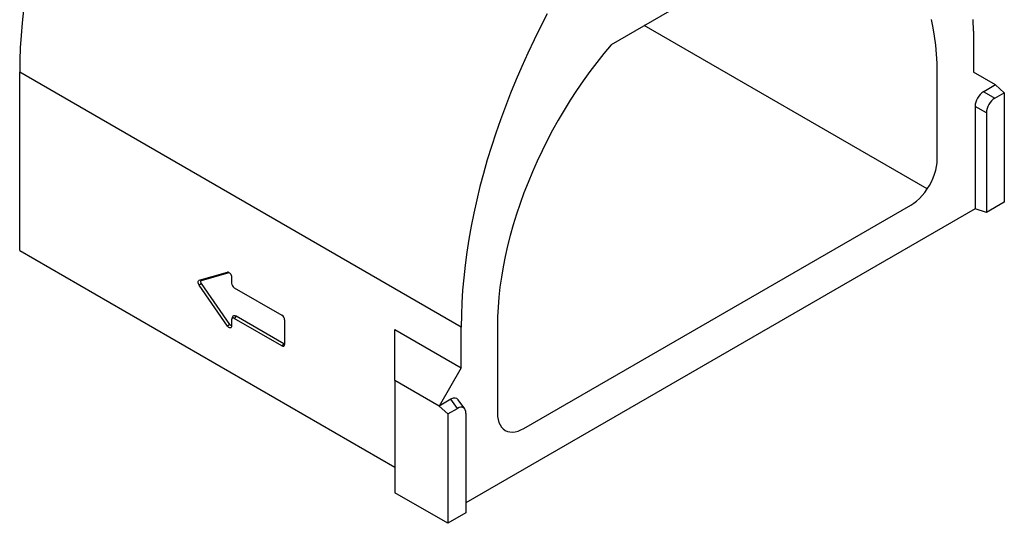
# Model space of a CAD drawing. Extents: x 77302 to 78972, y -7184 to -5194.
# Drawn here: x 78390 to 78972, y -7184 to -6887 of the extents above; entities that cross this region are included whole.
import ezdxf

# ---------------------------------------------------------------- set-up
doc = ezdxf.new("R2010")
doc.units = 0
doc.layers.add('DUENN', color=4, linetype='CONTINUOUS')
doc.layers.add('SICHTBAR', color=7, linetype='CONTINUOUS')

msp = doc.modelspace()

# ---------------------------------------------------------------- linework, layer by layer
at = {"layer": 'DUENN'}
for p, q in [((78966.52, -6925.26), (78959.56, -6929.28)), ((78959.56, -6929.28), (78966.17, -6933.09)), ((78966.17, -6933.09), (78971.73, -6929.89)), ((78954.52, -6938), (78954.52, -6998.42)), ((78961.14, -6941.82), (78954.52, -6938)), ((78961.14, -6941.82), (78961.14, -7000.62)), ((78496.29, -7040.67), (78512.98, -7035.86)), ((78497.7, -7040.84), (78496.29, -7040.67)), ((78497.7, -7040.84), (78514.04, -7036.12)), ((78513.73, -7035.94), (78512.98, -7035.86)), ((78515.48, -7038.75), (78515.48, -7042.36)), ((78497.7, -7042.62), (78496.29, -7043.56)), ((78512.98, -7067.65), (78496.29, -7043.56)), ((78514.38, -7066.7), (78497.7, -7042.62)), ((78517.04, -7045.07), (78545.2, -7061.32)), ((78516.06, -7062.28), (78515.58, -7063.45)), ((78518.09, -7061.83), (78517.04, -7063.13)), ((78545.2, -7079.39), (78517.04, -7063.13)), ((78546.24, -7078.09), (78518.09, -7061.83)), ((78514.38, -7066.7), (78512.98, -7067.65)), ((78515.48, -7064.04), (78515.48, -7067.65)), ((78546.77, -7064.03), (78546.77, -7078.48)), ((78546.24, -7078.09), (78545.2, -7079.39)), ((78644.97, -7110.89), (78638.02, -7114.9)), ((78648.79, -7116.32), (78644.97, -7110.89)), ((78653.15, -7116.65), (78649.33, -7111.22)), ((78643.23, -7119.52), (78648.79, -7116.32)), ((78653.83, -7119.22), (78653.83, -7178.03))]:
    msp.add_line(p, q, dxfattribs=at)
at = {"layer": 'DUENN', "flags": 128}
for points in [[(78496.29, -7043.56), (78496.03, -7043.13), (78495.83, -7042.66), (78495.71, -7042.2), (78495.67, -7041.76), (78495.71, -7041.37), (78495.83, -7041.05), (78496.03, -7040.81), (78496.29, -7040.67)], [(78512.98, -7035.86), (78513.35, -7035.83), (78513.77, -7035.96), (78514.21, -7036.24), (78514.61, -7036.63), (78514.97, -7037.12), (78515.25, -7037.66), (78515.42, -7038.22), (78515.48, -7038.75)], [(78497.7, -7042.62), (78497.53, -7042.34), (78497.41, -7042.06), (78497.34, -7041.77), (78497.31, -7041.5), (78497.34, -7041.26), (78497.41, -7041.07), (78497.53, -7040.92), (78497.7, -7040.84)], [(78518.09, -7061.83), (78517.66, -7061.64), (78517.26, -7061.55), (78516.88, -7061.56), (78516.55, -7061.68), (78516.29, -7061.91), (78516.09, -7062.22), (78516.06, -7062.28)], [(78515.48, -7067.65), (78515.42, -7068.11), (78515.25, -7068.46), (78514.97, -7068.69), (78514.61, -7068.76), (78514.21, -7068.69), (78513.77, -7068.46), (78513.35, -7068.11), (78512.98, -7067.65)]]:
    msp.add_lwpolyline(points, dxfattribs=at)
at = {"layer": 'DUENN'}
for centre, radius, start, end in [((78518.88, -7042.2), 3.4, 182.60548, 237.39452), ((78516.43, -7063.88), 0.966, 50.79671, 189.21404), ((78543.37, -7064.19), 3.4, 2.60548, 57.39452), ((78515.51, -7066.11), 1.27, 207.70235, 268.85107), ((78545.81, -7078.64), 0.966, 230.79671, 9.21404), ((78546.68, -7077.42), 0.798, 237.03101, 276.27391)]:
    msp.add_arc(centre, radius, start, end, dxfattribs=at)
for centre, major_axis, ratio, start_param, end_param in [((78959.92, -6935.3), (3.69, 6.39), 0.617446, 0.818823, 2.322582), ((78966.53, -6939.12), (3.69, 6.39), 0.617446, 0.818823, 2.322582), ((78644.61, -7117.33), (3.94, 6.83), 0.539917, 6.037658, 7.034993), ((78648.43, -7122.76), (3.94, 6.83), 0.539917, 5.531234, 7.034993)]:
    msp.add_ellipse(centre, major_axis=major_axis, ratio=ratio, start_param=start_param, end_param=end_param, dxfattribs=at)
at = {"layer": 'SICHTBAR', "color": 7, "linetype": 'CONTINUOUS'}
for p, q in [((78865.02, -6829.11), (78739.51, -6901.56)), ((78926.21, -6986.74), (78759.09, -6890.26)), ((78953.48, -6893.65), (78953.48, -6917.73)), ((78651.05, -7068.24), (78390.34, -6917.73)), ((78390.34, -7023.1), (78390.34, -6917.73)), ((78932.1, -6969.21), (78932.1, -6918.03)), ((78966.52, -6925.26), (78953.48, -6917.73)), ((78966.52, -6925.26), (78971.73, -6929.89)), ((78971.73, -6929.89), (78971.73, -6994.51)), ((78954.52, -6998.42), (78653.83, -7172.01)), ((78688.07, -7128.15), (78916.46, -6996.31)), ((78961.14, -7000.62), (78954.52, -6998.42)), ((78971.73, -6994.51), (78961.14, -7000.62)), ((78390.34, -7023.1), (78611.94, -7151.03)), ((78611.94, -7069.75), (78651.05, -7092.32)), ((78611.94, -7099.85), (78611.94, -7069.75)), ((78651.05, -7092.32), (78651.05, -7068.24)), ((78672.43, -7067.94), (78672.43, -7119.12)), ((78651.05, -7092.32), (78638.02, -7114.9)), ((78638.02, -7114.9), (78611.94, -7099.85)), ((78611.94, -7099.85), (78611.94, -7166.08)), ((78643.23, -7119.52), (78638.02, -7114.9)), ((78643.23, -7119.52), (78643.23, -7184.15)), ((78643.23, -7184.15), (78611.94, -7166.08)), ((78653.83, -7178.03), (78643.23, -7184.15))]:
    msp.add_line(p, q, dxfattribs=at)
at = {"layer": 'SICHTBAR', "color": 7, "linetype": 'CONTINUOUS', "flags": 128}
for points in [[(78392.64, -6881.13), (78391.81, -6888.62), (78391.17, -6896.03), (78390.7, -6903.36), (78390.43, -6910.6), (78390.34, -6917.73)], [(78701.89, -6883.3), (78697.91, -6890.98), (78694.07, -6898.72), (78690.38, -6906.51), (78686.83, -6914.33), (78683.44, -6922.19), (78680.2, -6930.07), (78677.12, -6937.97), (78674.2, -6945.89), (78671.45, -6953.8), (78668.86, -6961.72), (78666.44, -6969.62), (78664.19, -6977.51), (78662.11, -6985.37), (78660.2, -6993.2), (78658.47, -7000.99), (78656.92, -7008.74), (78655.55, -7016.43), (78654.36, -7024.07), (78653.35, -7031.63), (78652.53, -7039.13), (78651.88, -7046.54), (78651.42, -7053.87), (78651.14, -7061.1), (78651.05, -7068.24)], [(78932.1, -6918.03), (78932.01, -6912.48), (78931.72, -6907.05), (78931.25, -6901.74), (78930.59, -6896.57), (78929.75, -6891.54), (78928.71, -6886.66)], [(78953.48, -6893.65), (78953.39, -6886.62)], [(78739.51, -6901.56), (78735.25, -6906.71), (78731.08, -6911.99), (78727.01, -6917.4), (78723.05, -6922.92), (78719.2, -6928.56), (78715.47, -6934.3), (78711.86, -6940.14), (78708.39, -6946.06), (78705.04, -6952.05), (78701.84, -6958.11), (78698.78, -6964.23), (78695.87, -6970.4), (78693.11, -6976.61), (78690.51, -6982.84), (78688.08, -6989.1), (78685.8, -6995.36), (78683.7, -7001.63), (78681.77, -7007.89), (78680.01, -7014.13), (78678.43, -7020.34), (78677.04, -7026.52), (78675.82, -7032.65), (78674.79, -7038.72), (78673.94, -7044.73), (78673.28, -7050.67), (78672.81, -7056.52), (78672.52, -7062.28), (78672.43, -7067.94)], [(78916.46, -6996.31), (78918.21, -6995.18), (78919.94, -6993.85), (78921.63, -6992.31), (78923.25, -6990.6), (78924.78, -6988.73), (78926.21, -6986.74), (78927.52, -6984.63), (78928.69, -6982.45), (78929.71, -6980.21), (78930.55, -6977.95), (78931.22, -6975.69), (78931.71, -6973.46), (78932, -6971.29), (78932.1, -6969.21)], [(78672.43, -7119.12), (78672.53, -7121.09), (78672.82, -7122.91), (78673.31, -7124.58), (78673.98, -7126.06), (78674.83, -7127.35), (78675.84, -7128.41), (78677.01, -7129.25), (78678.32, -7129.84), (78679.75, -7130.19), (78681.29, -7130.28), (78682.91, -7130.12), (78684.59, -7129.71), (78686.32, -7129.05), (78688.07, -7128.15)]]:
    msp.add_lwpolyline(points, dxfattribs=at)

doc.saveas('drawing.dxf')
